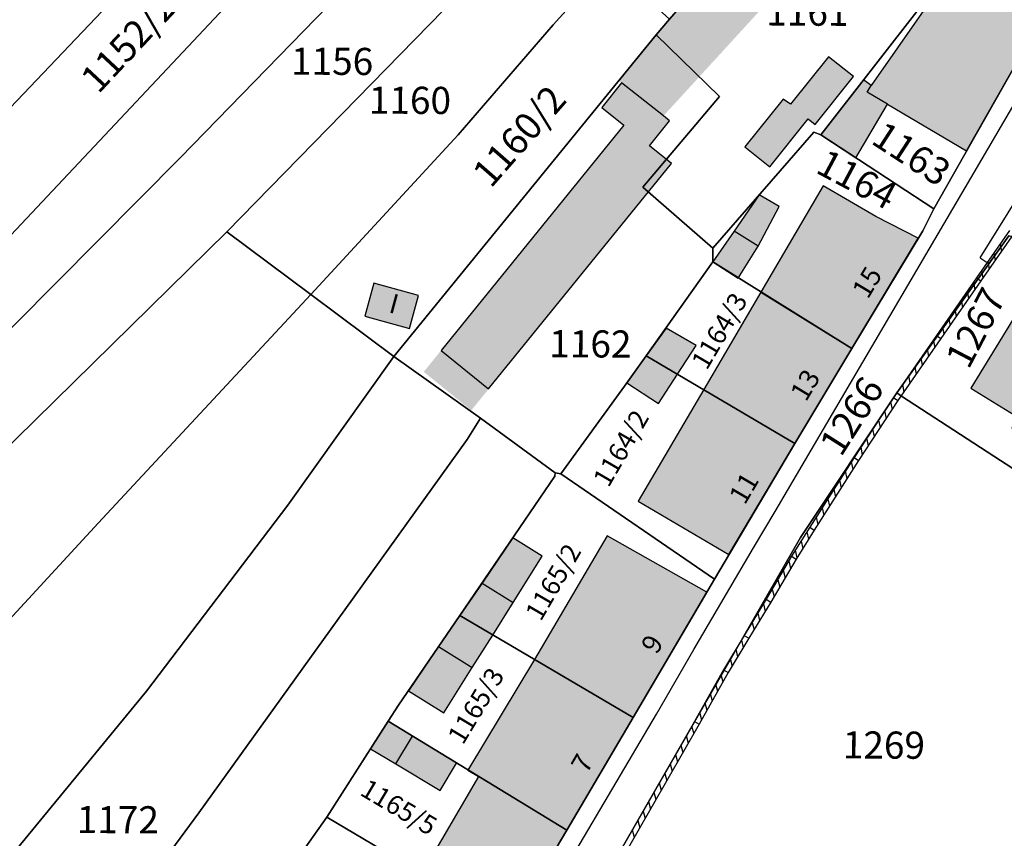
# Model space of a CAD drawing. Units: metres. Extents: x 4416564 to 4425696, y 5528693 to 5532257.
# Drawn here: x 4420565 to 4420656, y 5529845 to 5529921 of the extents above; entities that cross this region are included whole.
import ezdxf

# ---------------------------------------------------------------- set-up
doc = ezdxf.new("R2010")
doc.units = ezdxf.units.M
doc.layers.add('00_Flurstück', color=7, linetype='Continuous', lineweight=30, true_color=0x1f1f1f)
for name, color, linetype in [('00_Flurstücksnummer', 251, 'Continuous'), ('00_Gebäude', 251, 'Continuous'), ('00_Gebäude-FL', 254, 'Continuous'), ('00_Gebäudenummer', 251, 'Continuous'), ('00_Straßen', 253, 'Continuous')]:
    doc.layers.add(name, color=color, linetype=linetype)
doc.styles.add('Arial', font='arial.ttf')
doc.styles.add('Arial (italic)', font='ariali.ttf')

msp = doc.modelspace()

# ---------------------------------------------------------------- hatches: boundary and pattern name
at = {"layer": '00_Gebäude-FL'}
for points in [[(4420647.36, 5529936.71), (4420644.09, 5529940.97), (4420626.99, 5529922.93), (4420620.29, 5529914.87), (4420620.54, 5529914.7), (4420624.41, 5529911.65)], [(4420659.05, 5529920.26), (4420653.24, 5529928.36), (4420643.53, 5529914.46), (4420643.16, 5529913.84), (4420645.05, 5529912.72), (4420652.33, 5529908.42)], [(4420635.43, 5529913.2), (4420631.91, 5529908.81), (4420634.21, 5529906.97), (4420637.73, 5529911.38), (4420638.39, 5529910.85), (4420641.91, 5529915.27), (4420639.61, 5529917.1), (4420636.11, 5529912.72)], [(4420642.83, 5529914.96), (4420638.9, 5529909.9), (4420642.13, 5529907.79), (4420645.05, 5529912.72), (4420643.16, 5529913.84), (4420643.53, 5529914.46)], [(4420620.74, 5529910.78), (4420603.92, 5529890.05), (4420608.3, 5529886.5), (4420625.13, 5529907.25), (4420623.12, 5529908.89), (4420624.95, 5529911.2), (4420624.41, 5529911.65), (4420620.54, 5529914.7), (4420618.72, 5529912.41)], [(4420633.37, 5529895.41), (4420641.75, 5529890.23), (4420647.88, 5529900.38), (4420643.96, 5529902.38), (4420639.11, 5529905.22)], [(4420663.15, 5529884.52), (4420665.56, 5529888.62), (4420665.89, 5529888.92), (4420660.09, 5529895.98), (4420659.48, 5529894.99), (4420658.32, 5529895.7), (4420652.72, 5529886.58), (4420657.1, 5529883.88), (4420656.5, 5529882.92), (4420657.85, 5529882.08), (4420658.45, 5529883.05), (4420661.26, 5529881.32)], [(4420606.38, 5529851.41), (4420607.35, 5529850.82), (4420615.49, 5529845.87), (4420621.6, 5529856.24), (4420612.51, 5529861.58)]]:
    msp.add_hatch(color=256, dxfattribs=at).paths.add_polyline_path(points)

# ---------------------------------------------------------------- linework, layer by layer
at = {"layer": '00_Flurstück', "flags": 128}
for points in [[(4420550.34, 5529911.33), (4420556.95, 5529904.78), (4420578.75, 5529927.68), (4420610.51, 5529962.07), (4420613.68, 5529965.51), (4420621.41, 5529973.86), (4420616.35, 5529979.9), (4420605.73, 5529969.37), (4420600.93, 5529963.98), (4420595.58, 5529957.97), (4420584.69, 5529946.5), (4420571.98, 5529932.85), (4420550.34, 5529911.33)], [(4420556.95, 5529904.78), (4420562.35, 5529898.77), (4420563.32, 5529899.64), (4420585.42, 5529923.16), (4420602.48, 5529941.76), (4420608.54, 5529948.17), (4420618.31, 5529958.53), (4420626.76, 5529967.48), (4420621.41, 5529973.86), (4420613.68, 5529965.51), (4420610.51, 5529962.07), (4420578.75, 5529927.68), (4420556.95, 5529904.78)], [(4420630.29, 5529963.27), (4420627.09, 5529959.92), (4420617.04, 5529940), (4420610.77, 5529933.61), (4420607.84, 5529936.49), (4420602.62, 5529931.14), (4420579.9, 5529907.82), (4420549.42, 5529877.11), (4420554.33, 5529871.89), (4420554.42, 5529871.8), (4420556.32, 5529873.49), (4420564.77, 5529881.91), (4420584.18, 5529900.98), (4420608.17, 5529925.53), (4420613.58, 5529930.86), (4420616.77, 5529934.01), (4420620.04, 5529937.24), (4420627.39, 5529944.73), (4420627.61, 5529944.94), (4420628.37, 5529945.95), (4420631.03, 5529948.37), (4420637.51, 5529954.27), (4420630.29, 5529963.27)], [(4420628.95, 5529899.46), (4420638.26, 5529910.15), (4420638.9, 5529909.9), (4420653.24, 5529928.36), (4420649.81, 5529933.57), (4420651.74, 5529935.84), (4420646.05, 5529942.87), (4420641.52, 5529938.3), (4420635.9, 5529932.64), (4420636.05, 5529932.5), (4420633.44, 5529929.78), (4420630.25, 5529926.44), (4420628.01, 5529923.69), (4420627.21, 5529922.71), (4420626.99, 5529922.93), (4420624.96, 5529920.56), (4420623.73, 5529919.12), (4420629.58, 5529913.44), (4420622.49, 5529905.08), (4420628.95, 5529899.46)], [(4420602.48, 5529941.76), (4420585.42, 5529923.16), (4420563.32, 5529899.64), (4420562.35, 5529898.77), (4420544.27, 5529882.58), (4420549.42, 5529877.11), (4420579.9, 5529907.82), (4420602.62, 5529931.14), (4420607.84, 5529936.49), (4420602.48, 5529941.76)], [(4420614.25, 5529920.04), (4420619.29, 5529925.62), (4420624.31, 5529921.14), (4420624.96, 5529920.56), (4420626.99, 5529922.93), (4420627.21, 5529922.71), (4420628.01, 5529923.69), (4420627.35, 5529924.33), (4420624.03, 5529927.37), (4420616.77, 5529934.01), (4420613.58, 5529930.86), (4420608.17, 5529925.53), (4420584.18, 5529900.98), (4420591.93, 5529895.2), (4420605.49, 5529909.91), (4420614.25, 5529920.04)], [(4420659.05, 5529920.26), (4420653.24, 5529928.36), (4420638.9, 5529909.9), (4420649.3, 5529903.09), (4420659.05, 5529920.26)], [(4420605.49, 5529909.91), (4420591.93, 5529895.2), (4420599.57, 5529889.49), (4420623.73, 5529919.12), (4420624.96, 5529920.56), (4420624.31, 5529921.14), (4420619.29, 5529925.62), (4420614.25, 5529920.04), (4420605.49, 5529909.91)], [(4420622.49, 5529905.08), (4420629.58, 5529913.44), (4420623.73, 5529919.12), (4420599.57, 5529889.49), (4420607.54, 5529883.8), (4420614.43, 5529878.78), (4420614.96, 5529878.7), (4420620.82, 5529886.75), (4420622.82, 5529889.56), (4420628.96, 5529898.2), (4420628.95, 5529899.46), (4420622.49, 5529905.08)], [(4420641.75, 5529890.23), (4420648.29, 5529901.06), (4420649.3, 5529903.09), (4420638.9, 5529909.9), (4420638.26, 5529910.15), (4420628.95, 5529899.46), (4420628.96, 5529898.2), (4420641.75, 5529890.23)], [(4420657.57, 5529900.78), (4420657.21, 5529900.29), (4420656.23, 5529900.59), (4420645.89, 5529886.14), (4420646.32, 5529885.83), (4420659.06, 5529877.58), (4420661.26, 5529881.32), (4420665.56, 5529888.62), (4420674.22, 5529896.44), (4420664.67, 5529907.06), (4420661.09, 5529907.28), (4420657.57, 5529900.78)], [(4420564.77, 5529881.91), (4420556.32, 5529873.49), (4420554.42, 5529871.8), (4420547.02, 5529865.24), (4420524.11, 5529845.22), (4420524.74, 5529844.65), (4420522.68, 5529842.01), (4420532.06, 5529833.63), (4420533.92, 5529832.45), (4420535.43, 5529834.14), (4420535.59, 5529834.02), (4420542.28, 5529841.51), (4420544.1, 5529843.55), (4420572.32, 5529874.15), (4420591.93, 5529895.2), (4420584.18, 5529900.98), (4420564.77, 5529881.91)], [(4420636.5, 5529881.48), (4420641.75, 5529890.23), (4420628.96, 5529898.2), (4420622.82, 5529889.56), (4420636.5, 5529881.48)], [(4420528.55, 5529827.02), (4420524.84, 5529818.58), (4420540.98, 5529812.07), (4420546.11, 5529821.33), (4420546.53, 5529821.04), (4420555.07, 5529831.83), (4420554.81, 5529832.05), (4420562.58, 5529841.46), (4420576.78, 5529858.66), (4420589.79, 5529875.8), (4420599.57, 5529889.49), (4420591.93, 5529895.2), (4420572.32, 5529874.15), (4420544.1, 5529843.55), (4420542.28, 5529841.51), (4420535.59, 5529834.02), (4420535.43, 5529834.14), (4420533.92, 5529832.45), (4420532.06, 5529833.63), (4420529.38, 5529828.7), (4420529.3, 5529828.73), (4420528.55, 5529827.02)], [(4420566.52, 5529827.13), (4420567.6, 5529828.48), (4420581.61, 5529847.47), (4420594.33, 5529865.18), (4420606.31, 5529881.85), (4420607.54, 5529883.8), (4420599.57, 5529889.49), (4420589.79, 5529875.8), (4420576.78, 5529858.66), (4420562.58, 5529841.46), (4420554.81, 5529832.05), (4420555.07, 5529831.83), (4420559.03, 5529828.62), (4420560.93, 5529831.05), (4420566.52, 5529827.13)], [(4420629.1, 5529868.98), (4420636.5, 5529881.48), (4420622.82, 5529889.56), (4420620.82, 5529886.75), (4420614.96, 5529878.7), (4420629.1, 5529868.98)], [(4420650.18, 5529838.19), (4420663.22, 5529831.15), (4420672.93, 5529849.76), (4420660.69, 5529856.38), (4420664.18, 5529863.33), (4420667.69, 5529868.83), (4420667.39, 5529869.05), (4420657.97, 5529875.73), (4420659.06, 5529877.58), (4420646.32, 5529885.83), (4420645.89, 5529886.14), (4420637.04, 5529872.84), (4420619.67, 5529842.64), (4420621.99, 5529841.22), (4420644.11, 5529827.61), (4420650.18, 5529838.19)], [(4420569, 5529814.81), (4420572.33, 5529811.11), (4420575.39, 5529818.18), (4420577.39, 5529822.81), (4420578.35, 5529825.45), (4420582.03, 5529831.06), (4420587.61, 5529838.92), (4420593.38, 5529847.07), (4420599.05, 5529855.9), (4420600.01, 5529857.4), (4420605.64, 5529865.63), (4420614.39, 5529878.47), (4420614.43, 5529878.78), (4420607.54, 5529883.8), (4420606.31, 5529881.85), (4420594.33, 5529865.18), (4420581.61, 5529847.47), (4420567.6, 5529828.48), (4420566.52, 5529827.13), (4420566.08, 5529826.49), (4420571.71, 5529822.01), (4420569, 5529814.81)], [(4420614.96, 5529878.7), (4420614.43, 5529878.78), (4420614.39, 5529878.47), (4420605.64, 5529865.63), (4420621.6, 5529856.24), (4420629.1, 5529868.98), (4420614.96, 5529878.7)], [(4420599.05, 5529855.9), (4420615.49, 5529845.87), (4420621.6, 5529856.24), (4420605.64, 5529865.63), (4420600.01, 5529857.4), (4420599.05, 5529855.9)], [(4420599.05, 5529855.9), (4420593.38, 5529847.07), (4420610.29, 5529837.08), (4420615.49, 5529845.87), (4420599.05, 5529855.9)], [(4420610.29, 5529837.08), (4420593.38, 5529847.07), (4420587.61, 5529838.92), (4420605.21, 5529828.5), (4420610.29, 5529837.08)]]:
    msp.add_lwpolyline(points, close=True, dxfattribs=at)
msp.add_lwpolyline([(4420659.05, 5529920.26), (4420649.3, 5529903.09), (4420648.29, 5529901.06), (4420641.75, 5529890.23), (4420636.5, 5529881.48), (4420629.1, 5529868.98), (4420621.6, 5529856.24), (4420615.49, 5529845.87), (4420610.29, 5529837.08), (4420605.21, 5529828.5), (4420600.34, 5529820.24), (4420595.65, 5529812.26), (4420590.79, 5529803.92), (4420590.79, 5529803.92), (4420586.09, 5529795.8), (4420583.23, 5529790.86), (4420586.67, 5529782.42), (4420591.81, 5529793.11), (4420595.3, 5529799.48), (4420597.95, 5529804.08), (4420619.67, 5529842.64), (4420637.04, 5529872.84), (4420645.89, 5529886.14), (4420656.23, 5529900.59)], dxfattribs=at)
at = {"layer": '00_Gebäude'}
for p, q in [((4420636.5, 5529881.48), (4420641.75, 5529890.23)), ((4420630.44, 5529871.25), (4420636.5, 5529881.48)), ((4420607.69, 5529868.63), (4420605.64, 5529865.63)), ((4420608.68, 5529863.84), (4420610.55, 5529866.83)), ((4420603.69, 5529862.78), (4420600.92, 5529858.72)), ((4420606.38, 5529851.41), (4420607.35, 5529850.82))]:
    msp.add_line(p, q, dxfattribs=at)
at = {"layer": '00_Gebäude', "flags": 128}
for points in [[(4420659.05, 5529920.26), (4420653.24, 5529928.36), (4420643.53, 5529914.46)], [(4420645.05, 5529912.72), (4420652.33, 5529908.42), (4420659.05, 5529920.26)], [(4420633.14, 5529899.65), (4420635.05, 5529903.31), (4420633.22, 5529904.38), (4420630.91, 5529901.04)], [(4420665.89, 5529888.92), (4420660.09, 5529895.98), (4420659.48, 5529894.99), (4420658.32, 5529895.7), (4420652.72, 5529886.58), (4420657.1, 5529883.88), (4420656.5, 5529882.92), (4420657.85, 5529882.08), (4420658.45, 5529883.05), (4420661.26, 5529881.32)], [(4420633.37, 5529895.41), (4420628.11, 5529886.44), (4420636.5, 5529881.48)], [(4420622.82, 5529889.56), (4420621.03, 5529887.06), (4420623.95, 5529885.16), (4420625.71, 5529887.86)], [(4420628.11, 5529886.44), (4420622.07, 5529876.16), (4420630.44, 5529871.25)], [(4420621.6, 5529856.24), (4420628.4, 5529867.79), (4420619.22, 5529872.97), (4420612.51, 5529861.58)], [(4420615.49, 5529845.87), (4420621.6, 5529856.24), (4420612.51, 5529861.58), (4420606.38, 5529851.41)], [(4420600.92, 5529858.72), (4420604.18, 5529856.67), (4420606.79, 5529860.84)], [(4420599.74, 5529851.97), (4420603.83, 5529849.54), (4420605.33, 5529852.05), (4420601.27, 5529854.53)]]:
    msp.add_lwpolyline(points, dxfattribs=at)
for points in [[(4420635.43, 5529913.2), (4420631.91, 5529908.81), (4420634.21, 5529906.97), (4420637.73, 5529911.38), (4420638.39, 5529910.85), (4420641.91, 5529915.27), (4420639.61, 5529917.1), (4420636.11, 5529912.72), (4420635.43, 5529913.2)], [(4420642.83, 5529914.96), (4420638.9, 5529909.9), (4420642.13, 5529907.79), (4420645.05, 5529912.72), (4420643.16, 5529913.84), (4420643.53, 5529914.46), (4420642.83, 5529914.96)], [(4420620.74, 5529910.78), (4420603.92, 5529890.05), (4420608.3, 5529886.5), (4420625.13, 5529907.25), (4420623.12, 5529908.89), (4420624.95, 5529911.2), (4420624.41, 5529911.65), (4420620.54, 5529914.7), (4420618.72, 5529912.41), (4420620.74, 5529910.78)], [(4420633.37, 5529895.41), (4420641.75, 5529890.23), (4420647.88, 5529900.38), (4420643.96, 5529902.38), (4420639.11, 5529905.22), (4420633.37, 5529895.41)], [(4420628.96, 5529898.2), (4420631.29, 5529896.69), (4420633.14, 5529899.65), (4420630.91, 5529901.04), (4420628.96, 5529898.2)], [(4420597.71, 5529896.25), (4420596.88, 5529893.21), (4420601.01, 5529892.08), (4420601.84, 5529895.12), (4420597.71, 5529896.25)], [(4420624.64, 5529892.11), (4420622.82, 5529889.56), (4420625.71, 5529887.86), (4420627.42, 5529890.49), (4420624.64, 5529892.11)], [(4420610.55, 5529866.83), (4420613.23, 5529871.1), (4420610.53, 5529872.8), (4420607.69, 5529868.63), (4420610.55, 5529866.83)], [(4420606.79, 5529860.84), (4420608.68, 5529863.84), (4420605.64, 5529865.63), (4420603.69, 5529862.78), (4420606.79, 5529860.84)], [(4420599.05, 5529855.9), (4420597.43, 5529853.35), (4420599.74, 5529851.97), (4420601.27, 5529854.53), (4420599.05, 5529855.9)], [(4420610.29, 5529837.08), (4420615.49, 5529845.87), (4420607.35, 5529850.82), (4420602.13, 5529841.9), (4420610.29, 5529837.08)]]:
    msp.add_lwpolyline(points, close=True, dxfattribs=at)
at = {"layer": '00_Gebäude-FL'}
for points in [[(4420633.14, 5529899.65), (4420635.05, 5529903.31), (4420630.91, 5529901.04), (4420633.22, 5529904.38)], [(4420628.96, 5529898.2), (4420631.29, 5529896.69), (4420630.91, 5529901.04), (4420633.14, 5529899.65)], [(4420597.71, 5529896.25), (4420596.88, 5529893.21), (4420601.84, 5529895.12), (4420601.01, 5529892.08)], [(4420636.5, 5529881.48), (4420641.75, 5529890.23), (4420628.11, 5529886.44), (4420633.37, 5529895.41)], [(4420624.64, 5529892.11), (4420622.82, 5529889.56), (4420627.42, 5529890.49), (4420625.71, 5529887.86)], [(4420603.92, 5529890.05), (4420602.32, 5529888.08), (4420608.3, 5529886.5), (4420606.7, 5529884.53)], [(4420625.71, 5529887.86), (4420622.82, 5529889.56), (4420623.95, 5529885.16), (4420621.03, 5529887.06)], [(4420630.44, 5529871.25), (4420636.5, 5529881.48), (4420622.07, 5529876.16), (4420628.11, 5529886.44)], [(4420610.55, 5529866.83), (4420613.23, 5529871.1), (4420607.69, 5529868.63), (4420610.53, 5529872.8)], [(4420612.51, 5529861.58), (4420621.6, 5529856.24), (4420619.22, 5529872.97), (4420628.4, 5529867.79)], [(4420608.68, 5529863.84), (4420610.55, 5529866.83), (4420605.64, 5529865.63), (4420607.69, 5529868.63)], [(4420606.79, 5529860.84), (4420608.68, 5529863.84), (4420603.69, 5529862.78), (4420605.64, 5529865.63)], [(4420600.92, 5529858.72), (4420604.18, 5529856.67), (4420603.69, 5529862.78), (4420606.79, 5529860.84)], [(4420599.05, 5529855.9), (4420597.43, 5529853.35), (4420601.27, 5529854.53), (4420599.74, 5529851.97)], [(4420601.27, 5529854.53), (4420599.74, 5529851.97), (4420605.33, 5529852.05), (4420603.83, 5529849.54)], [(4420610.29, 5529837.08), (4420615.49, 5529845.87), (4420602.13, 5529841.9), (4420607.35, 5529850.82)]]:
    msp.add_solid(points, dxfattribs=at)
at = {"layer": '00_Straßen'}
for p, q in [((4420653.59, 5529898.57), (4420659.19, 5529907.62)), ((4420656.28, 5529901.09), (4420653.24, 5529896.75)), ((4420656.68953, 5529900.80314), (4420653.65019, 5529896.46409)), ((4420655.41943, 5529899.86142), (4420655.5421, 5529899.16503)), ((4420653.59, 5529898.57), (4420654.21043, 5529898.13541)), ((4420654.84571, 5529899.04236), (4420654.96838, 5529898.34598)), ((4420654.272, 5529898.22331), (4420654.39466, 5529897.52692)), ((4420653.24, 5529896.75), (4420649.55, 5529891.43)), ((4420653.24, 5529896.75), (4420653.65019, 5529896.46409)), ((4420653.69828, 5529897.40425), (4420653.82095, 5529896.70787)), ((4420653.65019, 5529896.46409), (4420649.96074, 5529891.14488)), ((4420652.95503, 5529896.33915), (4420653.08091, 5529895.64334)), ((4420652.3851, 5529895.51746), (4420652.51098, 5529894.82165)), ((4420651.24524, 5529893.87408), (4420651.37112, 5529893.17827)), ((4420651.81517, 5529894.69577), (4420651.94105, 5529893.99996)), ((4420650.6753, 5529893.05239), (4420650.80118, 5529892.35658)), ((4420650.10537, 5529892.2307), (4420650.23125, 5529891.53489)), ((4420649.55, 5529891.43), (4420645.59, 5529885.73)), ((4420649.55, 5529891.43), (4420649.96074, 5529891.14488)), ((4420649.96074, 5529891.14488), (4420646.00438, 5529885.45012)), ((4420649.26472, 5529891.01937), (4420649.39007, 5529890.32346)), ((4420648.12361, 5529889.37686), (4420648.24896, 5529888.68095)), ((4420648.69416, 5529890.19811), (4420648.81951, 5529889.50221)), ((4420647.55305, 5529888.5556), (4420647.6784, 5529887.85969)), ((4420646.98249, 5529887.73434), (4420647.10784, 5529887.03843)), ((4420646.41193, 5529886.91308), (4420646.53728, 5529886.21718)), ((4420645.59, 5529885.73), (4420641.96, 5529880.2)), ((4420645.59, 5529885.73), (4420646.00438, 5529885.45012)), ((4420646.00438, 5529885.45012), (4420642.38011, 5529879.92885)), ((4420645.31562, 5529885.31201), (4420645.45924, 5529884.61964)), ((4420644.76687, 5529884.47603), (4420644.91048, 5529883.78366)), ((4420644.21811, 5529883.64004), (4420644.36172, 5529882.94767)), ((4420643.66936, 5529882.80406), (4420643.81297, 5529882.11169)), ((4420643.1206, 5529881.96808), (4420643.26421, 5529881.27571)), ((4420642.57184, 5529881.13209), (4420642.71546, 5529880.43972)), ((4420641.96, 5529880.2), (4420637.88, 5529873.77)), ((4420642.38011, 5529879.92885), (4420638.30233, 5529873.50235)), ((4420641.69211, 5529879.77782), (4420641.84641, 5529879.08775)), ((4420641.96, 5529880.2), (4420642.38011, 5529879.92885)), ((4420641.15634, 5529878.93345), (4420641.31064, 5529878.24339)), ((4420640.62057, 5529878.08909), (4420640.77487, 5529877.39902)), ((4420640.0848, 5529877.24473), (4420640.2391, 5529876.55466)), ((4420639.54903, 5529876.40036), (4420639.70333, 5529875.7103)), ((4420639.01326, 5529875.556), (4420639.16756, 5529874.86593)), ((4420638.47749, 5529874.71164), (4420638.63179, 5529874.02157)), ((4420637.88, 5529873.77), (4420636.19, 5529871.1)), ((4420638.30233, 5529873.50235), (4420636.61733, 5529870.84024)), ((4420637.61259, 5529873.34752), (4420637.76765, 5529872.65762)), ((4420637.88, 5529873.77), (4420638.30233, 5529873.50235)), ((4420637.07776, 5529872.50256), (4420637.23283, 5529871.81266)), ((4420636.54293, 5529871.65759), (4420636.698, 5529870.9677)), ((4420636.19, 5529871.1), (4420633.88, 5529867.14)), ((4420636.61733, 5529870.84024), (4420634.30945, 5529866.88388)), ((4420635.93806, 5529870.66811), (4420636.11802, 5529869.98429)), ((4420636.19, 5529871.1), (4420636.61733, 5529870.84024)), ((4420635.43419, 5529869.80433), (4420635.61415, 5529869.12051)), ((4420634.93032, 5529868.94055), (4420635.11028, 5529868.25673)), ((4420634.42645, 5529868.07677), (4420634.60641, 5529867.39295)), ((4420633.88, 5529867.14), (4420631.85, 5529863.81)), ((4420634.30945, 5529866.88388), (4420632.27712, 5529863.55006)), ((4420633.61974, 5529866.71307), (4420633.78641, 5529866.02589)), ((4420633.88, 5529867.14), (4420634.30945, 5529866.88388)), ((4420633.09923, 5529865.85922), (4420633.26589, 5529865.17204)), ((4420632.57871, 5529865.00537), (4420632.74538, 5529864.31819)), ((4420631.85, 5529863.81), (4420629.93, 5529860.65)), ((4420632.27712, 5529863.55006), (4420630.36173, 5529860.39765)), ((4420631.59037, 5529863.38269), (4420631.75805, 5529862.69575)), ((4420631.85, 5529863.81), (4420632.27712, 5529863.55006)), ((4420631.07111, 5529862.52808), (4420631.23879, 5529861.84114)), ((4420630.55185, 5529861.67346), (4420630.71953, 5529860.98652)), ((4420629.93, 5529860.65), (4420627.25, 5529855.88)), ((4420630.36173, 5529860.39765), (4420627.68488, 5529855.63326)), ((4420629.93, 5529860.65), (4420630.36173, 5529860.39765)), ((4420629.68509, 5529860.21409), (4420629.87608, 5529859.53327)), ((4420629.19526, 5529859.34227), (4420629.38626, 5529858.66145)), ((4420628.2156, 5529857.59863), (4420628.4066, 5529856.91781)), ((4420628.70543, 5529858.47045), (4420628.89643, 5529857.78963)), ((4420627.72578, 5529856.72681), (4420627.91677, 5529856.04599)), ((4420627.25, 5529855.88), (4420619.67, 5529842.65)), ((4420627.25, 5529855.88), (4420627.68488, 5529855.63326)), ((4420627.68488, 5529855.63326), (4420620.10519, 5529842.4038)), ((4420627.00144, 5529855.44616), (4420627.18671, 5529854.76376)), ((4420626.50431, 5529854.57848), (4420626.68958, 5529853.89608)), ((4420626.00718, 5529853.71081), (4420626.19246, 5529853.0284)), ((4420625.51005, 5529852.84313), (4420625.69533, 5529852.16073)), ((4420625.01293, 5529851.97545), (4420625.1982, 5529851.29305)), ((4420624.5158, 5529851.10777), (4420624.70107, 5529850.42537)), ((4420624.01867, 5529850.2401), (4420624.20395, 5529849.55769)), ((4420623.52154, 5529849.37242), (4420623.70682, 5529848.69002)), ((4420622.52729, 5529847.63706), (4420622.71256, 5529846.95466)), ((4420623.02442, 5529848.50474), (4420623.20969, 5529847.82234)), ((4420622.03016, 5529846.76939), (4420622.21544, 5529846.08698)), ((4420621.53303, 5529845.90171), (4420621.71831, 5529845.21931))]:
    msp.add_line(p, q, dxfattribs=at)
at = {"layer": '00_Straßen', "flags": 128}
msp.add_lwpolyline([(4420584.89, 5529790.52), (4420594.05, 5529806.11), (4420602.77, 5529820.97), (4420612.31, 5529837.15), (4420623.75, 5529856.57), (4420627.2, 5529862.5), (4420632.71, 5529871.86), (4420634.68, 5529875.21), (4420642.78, 5529888.96), (4420653.04, 5529906.43), (4420661, 5529920.06)], dxfattribs=at)

# ---------------------------------------------------------------- texts
at = {"layer": '00_Flurstücksnummer', "attachment_point": 5, "line_spacing_factor": 1.004016, "style": 'Arial (italic)'}
for s, insert, char_height, rotation in [('1152/2', (4420575.35, 5529918.17), 2.5, 46.9825392), ('1161', (4420637.66, 5529920.88), 2.5, 359.7028968), ('1156', (4420593.88, 5529916.35), 2.5, 359.7028968), ('1160', (4420601.05, 5529912.76), 2.5, 359.7028968), ('1160/2', (4420611.36, 5529909.58), 2.5, 48.8160024), ('1163', (4420647.09, 5529907.89), 2.5, 326.9869857), ('1164', (4420642.08, 5529905.52), 2.5, 331.9144787), ('1267', (4420653.44, 5529891.99), 2.5, 62.3951048), ('1164/3', (4420629.75, 5529891.74), 1.75, 59.5303158), ('1162', (4420617.67, 5529890.33), 2.5, 359.7028968), ('1266', (4420642.01, 5529883.85), 2.5, 57.5822584), ('1164/2', (4420620.68, 5529880.94), 1.75, 59.8167947), ('1165/2', (4420614.44, 5529868.62), 1.75, 59.8167947), ('1165/3', (4420607.32, 5529857.22), 1.75, 59.0146529), ('1269', (4420644.71, 5529853.39), 2.5, 359.7028968), ('1165/5', (4420599.92, 5529847.8), 1.75, 329.2788519), ('1172', (4420574.14, 5529846.52), 2.5, 359.7028968)]:
    msp.add_mtext(s, dxfattribs=dict(at, insert=insert, char_height=char_height, rotation=rotation))
at = {"layer": '00_Gebäudenummer', "char_height": 1.8, "attachment_point": 5, "line_spacing_factor": 1.004016, "style": 'Arial'}
for s, insert, rotation in [('15', (4420643.36, 5529896.21), 58.9000631), ('I', (4420599.53, 5529894.13), 344.6913956), ('13', (4420637.66, 5529886.76), 58.957358), ('11', (4420632.01, 5529877.26), 59.6449056), ('9', (4420623.56, 5529862.9), 59.4157216), ('7', (4420617.11, 5529851.92), 59.7594954)]:
    msp.add_mtext(s, dxfattribs=dict(at, insert=insert, rotation=rotation))

doc.saveas('drawing.dxf')
